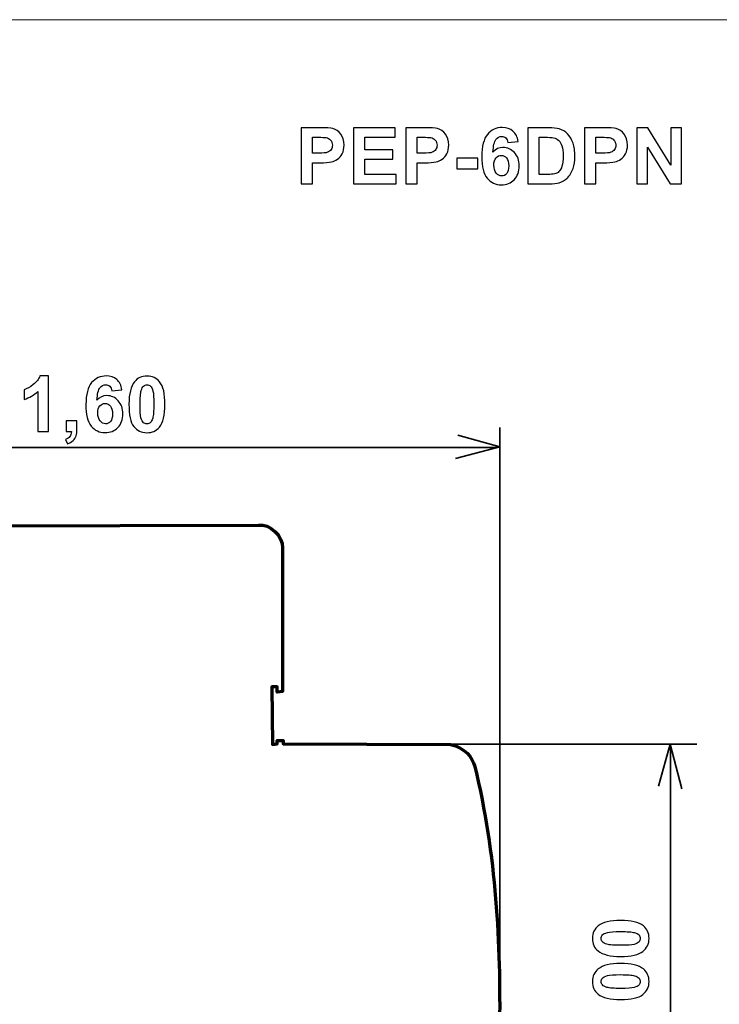
# Model space of a CAD drawing. Units: centimetres. Extents: x -44 to 43, y -59 to 59.
# Drawn here: x -40 to -37, y -5 to 0 of the extents above; entities that cross this region are included whole.
import ezdxf

# ---------------------------------------------------------------- set-up
doc = ezdxf.new("R2010")
doc.units = ezdxf.units.CM
doc.header["$MEASUREMENT"] = 0
doc.layers.add('Vrstva 1', color=7, linetype='Continuous')

msp = doc.modelspace()

# ---------------------------------------------------------------- linework, layer by layer
at = {"layer": 'Vrstva 1', "color": 250, "lineweight": 18}
msp.add_lwpolyline([(-43.79072, -10.40604), (-32.17702, -10.40604), (-32.17702, -0.37126), (-43.79072, -0.37126), (-43.79072, -10.40604)], close=True, dxfattribs=at)
at = {"layer": 'Vrstva 1', "color": 250}
for points, knots in [([(-38.88855, -1.22177), (-38.88855, -1.22177), (-38.88855, -0.93079), (-38.88855, -0.93079), (-38.88855, -0.93079), (-38.88855, -0.93079), (-38.79432, -0.93079), (-38.79432, -0.93079), (-38.79432, -0.93079), (-38.75861, -0.93079), (-38.73531, -0.93228), (-38.72447, -0.93519), (-38.72447, -0.93519), (-38.7078, -0.93953), (-38.69378, -0.94902), (-38.68253, -0.96365), (-38.68253, -0.96365), (-38.67129, -0.97828), (-38.66566, -0.99718), (-38.66566, -1.02029), (-38.66566, -1.02029), (-38.66566, -1.03817), (-38.66891, -1.05321), (-38.67542, -1.06534), (-38.67542, -1.06534), (-38.68192, -1.07753), (-38.69012, -1.08709), (-38.70015, -1.09406), (-38.70015, -1.09406), (-38.7101, -1.10097), (-38.72027, -1.10558), (-38.73056, -1.10782), (-38.73056, -1.10782), (-38.74459, -1.11059), (-38.76491, -1.11202), (-38.79154, -1.11202), (-38.79154, -1.11202), (-38.79154, -1.11202), (-38.82982, -1.11202), (-38.82982, -1.11202), (-38.82982, -1.11202), (-38.82982, -1.11202), (-38.82982, -1.22177), (-38.82982, -1.22177), (-38.82982, -1.22177), (-38.82982, -1.22177), (-38.88855, -1.22177), (-38.88855, -1.22177)], [0, 0, 0, 0, 0.0833333, 0.0833333, 0.0833333, 0.0833333, 0.1666667, 0.1666667, 0.1666667, 0.1666667, 0.25, 0.25, 0.25, 0.25, 0.3333333, 0.3333333, 0.3333333, 0.3333333, 0.4166667, 0.4166667, 0.4166667, 0.4166667, 0.5, 0.5, 0.5, 0.5, 0.5833333, 0.5833333, 0.5833333, 0.5833333, 0.6666667, 0.6666667, 0.6666667, 0.6666667, 0.75, 0.75, 0.75, 0.75, 0.8333333, 0.8333333, 0.8333333, 0.8333333, 0.9166667, 0.9166667, 0.9166667, 0.9166667, 1, 1, 1, 1]), ([(-38.61742, -1.22177), (-38.61742, -1.22177), (-38.61742, -0.93079), (-38.61742, -0.93079), (-38.61742, -0.93079), (-38.61742, -0.93079), (-38.40171, -0.93079), (-38.40171, -0.93079), (-38.40171, -0.93079), (-38.40171, -0.93079), (-38.40171, -0.98004), (-38.40171, -0.98004), (-38.40171, -0.98004), (-38.40171, -0.98004), (-38.55869, -0.98004), (-38.55869, -0.98004), (-38.55869, -0.98004), (-38.55869, -0.98004), (-38.55869, -1.04454), (-38.55869, -1.04454), (-38.55869, -1.04454), (-38.55869, -1.04454), (-38.41262, -1.04454), (-38.41262, -1.04454), (-38.41262, -1.04454), (-38.41262, -1.04454), (-38.41262, -1.09352), (-38.41262, -1.09352), (-38.41262, -1.09352), (-38.41262, -1.09352), (-38.55869, -1.09352), (-38.55869, -1.09352), (-38.55869, -1.09352), (-38.55869, -1.09352), (-38.55869, -1.17272), (-38.55869, -1.17272), (-38.55869, -1.17272), (-38.55869, -1.17272), (-38.39616, -1.17272), (-38.39616, -1.17272), (-38.39616, -1.17272), (-38.39616, -1.17272), (-38.39616, -1.22177), (-38.39616, -1.22177), (-38.39616, -1.22177), (-38.39616, -1.22177), (-38.61742, -1.22177), (-38.61742, -1.22177)], [0, 0, 0, 0, 0.0833333, 0.0833333, 0.0833333, 0.0833333, 0.1666667, 0.1666667, 0.1666667, 0.1666667, 0.25, 0.25, 0.25, 0.25, 0.3333333, 0.3333333, 0.3333333, 0.3333333, 0.4166667, 0.4166667, 0.4166667, 0.4166667, 0.5, 0.5, 0.5, 0.5, 0.5833333, 0.5833333, 0.5833333, 0.5833333, 0.6666667, 0.6666667, 0.6666667, 0.6666667, 0.75, 0.75, 0.75, 0.75, 0.8333333, 0.8333333, 0.8333333, 0.8333333, 0.9166667, 0.9166667, 0.9166667, 0.9166667, 1, 1, 1, 1]), ([(-38.34629, -1.22177), (-38.34629, -1.22177), (-38.34629, -0.93079), (-38.34629, -0.93079), (-38.34629, -0.93079), (-38.34629, -0.93079), (-38.25206, -0.93079), (-38.25206, -0.93079), (-38.25206, -0.93079), (-38.21635, -0.93079), (-38.19305, -0.93228), (-38.18221, -0.93519), (-38.18221, -0.93519), (-38.16554, -0.93953), (-38.15152, -0.94902), (-38.14027, -0.96365), (-38.14027, -0.96365), (-38.12903, -0.97828), (-38.1234, -0.99718), (-38.1234, -1.02029), (-38.1234, -1.02029), (-38.1234, -1.03817), (-38.12665, -1.05321), (-38.13316, -1.06534), (-38.13316, -1.06534), (-38.13966, -1.07753), (-38.14786, -1.08709), (-38.15789, -1.09406), (-38.15789, -1.09406), (-38.16784, -1.10097), (-38.17801, -1.10558), (-38.1883, -1.10782), (-38.1883, -1.10782), (-38.20233, -1.11059), (-38.22265, -1.11202), (-38.24928, -1.11202), (-38.24928, -1.11202), (-38.24928, -1.11202), (-38.28756, -1.11202), (-38.28756, -1.11202), (-38.28756, -1.11202), (-38.28756, -1.11202), (-38.28756, -1.22177), (-38.28756, -1.22177), (-38.28756, -1.22177), (-38.28756, -1.22177), (-38.34629, -1.22177), (-38.34629, -1.22177)], [0, 0, 0, 0, 0.0833333, 0.0833333, 0.0833333, 0.0833333, 0.1666667, 0.1666667, 0.1666667, 0.1666667, 0.25, 0.25, 0.25, 0.25, 0.3333333, 0.3333333, 0.3333333, 0.3333333, 0.4166667, 0.4166667, 0.4166667, 0.4166667, 0.5, 0.5, 0.5, 0.5, 0.5833333, 0.5833333, 0.5833333, 0.5833333, 0.6666667, 0.6666667, 0.6666667, 0.6666667, 0.75, 0.75, 0.75, 0.75, 0.8333333, 0.8333333, 0.8333333, 0.8333333, 0.9166667, 0.9166667, 0.9166667, 0.9166667, 1, 1, 1, 1]), ([(-37.76318, -1.00206), (-37.76318, -1.00206), (-37.81718, -1.00802), (-37.81718, -1.00802), (-37.81718, -1.00802), (-37.81847, -0.99691), (-37.82192, -0.98872), (-37.82748, -0.98336), (-37.82748, -0.98336), (-37.83303, -0.97808), (-37.84028, -0.97544), (-37.84916, -0.97544), (-37.84916, -0.97544), (-37.86088, -0.97544), (-37.87084, -0.98072), (-37.87903, -0.99136), (-37.87903, -0.99136), (-37.88716, -1.00193), (-37.89224, -1.02394), (-37.89441, -1.05741), (-37.89441, -1.05741), (-37.88046, -1.04102), (-37.86325, -1.03282), (-37.84259, -1.03282), (-37.84259, -1.03282), (-37.81928, -1.03282), (-37.79936, -1.04169), (-37.78276, -1.05944), (-37.78276, -1.05944), (-37.76616, -1.07713), (-37.75783, -1.10003), (-37.75783, -1.12807), (-37.75783, -1.12807), (-37.75783, -1.15788), (-37.76657, -1.18173), (-37.78405, -1.19975), (-37.78405, -1.19975), (-37.80146, -1.21771), (-37.82395, -1.22672), (-37.85132, -1.22672), (-37.85132, -1.22672), (-37.88066, -1.22672), (-37.90485, -1.21533), (-37.92375, -1.1925), (-37.92375, -1.1925), (-37.94265, -1.16967), (-37.95213, -1.13227), (-37.95213, -1.08024), (-37.95213, -1.08024), (-37.95213, -1.02693), (-37.94231, -0.98851), (-37.9226, -0.96494), (-37.9226, -0.96494), (-37.90288, -0.94136), (-37.87727, -0.92957), (-37.84577, -0.92957), (-37.84577, -0.92957), (-37.82368, -0.92957), (-37.80539, -0.9358), (-37.79089, -0.94813), (-37.79089, -0.94813), (-37.77639, -0.96053), (-37.76718, -0.97849), (-37.76318, -1.00206)], [0, 0, 0, 0, 0.0625, 0.0625, 0.0625, 0.0625, 0.125, 0.125, 0.125, 0.125, 0.1875, 0.1875, 0.1875, 0.1875, 0.25, 0.25, 0.25, 0.25, 0.3125, 0.3125, 0.3125, 0.3125, 0.375, 0.375, 0.375, 0.375, 0.4375, 0.4375, 0.4375, 0.4375, 0.5, 0.5, 0.5, 0.5, 0.5625, 0.5625, 0.5625, 0.5625, 0.625, 0.625, 0.625, 0.625, 0.6875, 0.6875, 0.6875, 0.6875, 0.75, 0.75, 0.75, 0.75, 0.8125, 0.8125, 0.8125, 0.8125, 0.875, 0.875, 0.875, 0.875, 0.9375, 0.9375, 0.9375, 0.9375, 1, 1, 1, 1]), ([(-37.71393, -0.93079), (-37.71393, -0.93079), (-37.60655, -0.93079), (-37.60655, -0.93079), (-37.60655, -0.93079), (-37.58236, -0.93079), (-37.56393, -0.93262), (-37.5512, -0.93635), (-37.5512, -0.93635), (-37.53412, -0.94136), (-37.51949, -0.9503), (-37.50736, -0.96317), (-37.50736, -0.96317), (-37.49517, -0.97598), (-37.48589, -0.9917), (-37.47952, -1.01026), (-37.47952, -1.01026), (-37.47322, -1.02889), (-37.47003, -1.05179), (-37.47003, -1.07909), (-37.47003, -1.07909), (-37.47003, -1.10301), (-37.47301, -1.12367), (-37.47898, -1.14101), (-37.47898, -1.14101), (-37.48623, -1.16215), (-37.49659, -1.17929), (-37.51014, -1.19237), (-37.51014, -1.19237), (-37.5203, -1.20233), (-37.53406, -1.21005), (-37.5514, -1.2156), (-37.5514, -1.2156), (-37.56434, -1.21974), (-37.58168, -1.22177), (-37.60343, -1.22177), (-37.60343, -1.22177), (-37.60343, -1.22177), (-37.71393, -1.22177), (-37.71393, -1.22177), (-37.71393, -1.22177), (-37.71393, -1.22177), (-37.71393, -0.93079), (-37.71393, -0.93079)], [0, 0, 0, 0, 0.0909091, 0.0909091, 0.0909091, 0.0909091, 0.1818182, 0.1818182, 0.1818182, 0.1818182, 0.2727273, 0.2727273, 0.2727273, 0.2727273, 0.3636364, 0.3636364, 0.3636364, 0.3636364, 0.4545455, 0.4545455, 0.4545455, 0.4545455, 0.5454545, 0.5454545, 0.5454545, 0.5454545, 0.6363636, 0.6363636, 0.6363636, 0.6363636, 0.7272727, 0.7272727, 0.7272727, 0.7272727, 0.8181818, 0.8181818, 0.8181818, 0.8181818, 0.9090909, 0.9090909, 0.9090909, 0.9090909, 1, 1, 1, 1]), ([(-37.42017, -1.22177), (-37.42017, -1.22177), (-37.42017, -0.93079), (-37.42017, -0.93079), (-37.42017, -0.93079), (-37.42017, -0.93079), (-37.32594, -0.93079), (-37.32594, -0.93079), (-37.32594, -0.93079), (-37.29023, -0.93079), (-37.26693, -0.93228), (-37.25609, -0.93519), (-37.25609, -0.93519), (-37.23942, -0.93953), (-37.2254, -0.94902), (-37.21415, -0.96365), (-37.21415, -0.96365), (-37.20291, -0.97828), (-37.19728, -0.99718), (-37.19728, -1.02029), (-37.19728, -1.02029), (-37.19728, -1.03817), (-37.20053, -1.05321), (-37.20704, -1.06534), (-37.20704, -1.06534), (-37.21354, -1.07753), (-37.22174, -1.08709), (-37.23177, -1.09406), (-37.23177, -1.09406), (-37.24172, -1.10097), (-37.25189, -1.10558), (-37.26218, -1.10782), (-37.26218, -1.10782), (-37.27621, -1.11059), (-37.29653, -1.11202), (-37.32316, -1.11202), (-37.32316, -1.11202), (-37.32316, -1.11202), (-37.36144, -1.11202), (-37.36144, -1.11202), (-37.36144, -1.11202), (-37.36144, -1.11202), (-37.36144, -1.22177), (-37.36144, -1.22177), (-37.36144, -1.22177), (-37.36144, -1.22177), (-37.42017, -1.22177), (-37.42017, -1.22177)], [0, 0, 0, 0, 0.0833333, 0.0833333, 0.0833333, 0.0833333, 0.1666667, 0.1666667, 0.1666667, 0.1666667, 0.25, 0.25, 0.25, 0.25, 0.3333333, 0.3333333, 0.3333333, 0.3333333, 0.4166667, 0.4166667, 0.4166667, 0.4166667, 0.5, 0.5, 0.5, 0.5, 0.5833333, 0.5833333, 0.5833333, 0.5833333, 0.6666667, 0.6666667, 0.6666667, 0.6666667, 0.75, 0.75, 0.75, 0.75, 0.8333333, 0.8333333, 0.8333333, 0.8333333, 0.9166667, 0.9166667, 0.9166667, 0.9166667, 1, 1, 1, 1]), ([(-37.1485, -1.22177), (-37.1485, -1.22177), (-37.1485, -0.93079), (-37.1485, -0.93079), (-37.1485, -0.93079), (-37.1485, -0.93079), (-37.09132, -0.93079), (-37.09132, -0.93079), (-37.09132, -0.93079), (-37.09132, -0.93079), (-36.97222, -1.12509), (-36.97222, -1.12509), (-36.97222, -1.12509), (-36.97222, -1.12509), (-36.97222, -0.93079), (-36.97222, -0.93079), (-36.97222, -0.93079), (-36.97222, -0.93079), (-36.91762, -0.93079), (-36.91762, -0.93079), (-36.91762, -0.93079), (-36.91762, -0.93079), (-36.91762, -1.22177), (-36.91762, -1.22177), (-36.91762, -1.22177), (-36.91762, -1.22177), (-36.97662, -1.22177), (-36.97662, -1.22177), (-36.97662, -1.22177), (-36.97662, -1.22177), (-37.0939, -1.03201), (-37.0939, -1.03201), (-37.0939, -1.03201), (-37.0939, -1.03201), (-37.0939, -1.22177), (-37.0939, -1.22177), (-37.0939, -1.22177), (-37.0939, -1.22177), (-37.1485, -1.22177), (-37.1485, -1.22177)], [0, 0, 0, 0, 0.1, 0.1, 0.1, 0.1, 0.2, 0.2, 0.2, 0.2, 0.3, 0.3, 0.3, 0.3, 0.4, 0.4, 0.4, 0.4, 0.5, 0.5, 0.5, 0.5, 0.6, 0.6, 0.6, 0.6, 0.7, 0.7, 0.7, 0.7, 0.8, 0.8, 0.8, 0.8, 0.9, 0.9, 0.9, 0.9, 1, 1, 1, 1]), ([(-38.82982, -0.98004), (-38.82982, -0.98004), (-38.82982, -1.06256), (-38.82982, -1.06256), (-38.82982, -1.06256), (-38.82982, -1.06256), (-38.7977, -1.06256), (-38.7977, -1.06256), (-38.7977, -1.06256), (-38.77453, -1.06256), (-38.75902, -1.06107), (-38.75123, -1.05802), (-38.75123, -1.05802), (-38.74344, -1.05497), (-38.73734, -1.05023), (-38.73287, -1.04373), (-38.73287, -1.04373), (-38.72846, -1.03722), (-38.72623, -1.0297), (-38.72623, -1.0211), (-38.72623, -1.0211), (-38.72623, -1.01053), (-38.72935, -1.00179), (-38.73558, -0.99488), (-38.73558, -0.99488), (-38.74174, -0.98804), (-38.74967, -0.9837), (-38.75915, -0.98201), (-38.75915, -0.98201), (-38.7662, -0.98065), (-38.78029, -0.98004), (-38.80143, -0.98004), (-38.80143, -0.98004), (-38.80143, -0.98004), (-38.82982, -0.98004), (-38.82982, -0.98004)], [0, 0, 0, 0, 0.1111111, 0.1111111, 0.1111111, 0.1111111, 0.2222222, 0.2222222, 0.2222222, 0.2222222, 0.3333333, 0.3333333, 0.3333333, 0.3333333, 0.4444444, 0.4444444, 0.4444444, 0.4444444, 0.5555556, 0.5555556, 0.5555556, 0.5555556, 0.6666667, 0.6666667, 0.6666667, 0.6666667, 0.7777778, 0.7777778, 0.7777778, 0.7777778, 0.8888889, 0.8888889, 0.8888889, 0.8888889, 1, 1, 1, 1]), ([(-38.28756, -0.98004), (-38.28756, -0.98004), (-38.28756, -1.06256), (-38.28756, -1.06256), (-38.28756, -1.06256), (-38.28756, -1.06256), (-38.25544, -1.06256), (-38.25544, -1.06256), (-38.25544, -1.06256), (-38.23227, -1.06256), (-38.21676, -1.06107), (-38.20897, -1.05802), (-38.20897, -1.05802), (-38.20118, -1.05497), (-38.19508, -1.05023), (-38.19061, -1.04373), (-38.19061, -1.04373), (-38.1862, -1.03722), (-38.18397, -1.0297), (-38.18397, -1.0211), (-38.18397, -1.0211), (-38.18397, -1.01053), (-38.18709, -1.00179), (-38.19332, -0.99488), (-38.19332, -0.99488), (-38.19948, -0.98804), (-38.20741, -0.9837), (-38.21689, -0.98201), (-38.21689, -0.98201), (-38.22394, -0.98065), (-38.23803, -0.98004), (-38.25917, -0.98004), (-38.25917, -0.98004), (-38.25917, -0.98004), (-38.28756, -0.98004), (-38.28756, -0.98004)], [0, 0, 0, 0, 0.1111111, 0.1111111, 0.1111111, 0.1111111, 0.2222222, 0.2222222, 0.2222222, 0.2222222, 0.3333333, 0.3333333, 0.3333333, 0.3333333, 0.4444444, 0.4444444, 0.4444444, 0.4444444, 0.5555556, 0.5555556, 0.5555556, 0.5555556, 0.6666667, 0.6666667, 0.6666667, 0.6666667, 0.7777778, 0.7777778, 0.7777778, 0.7777778, 0.8888889, 0.8888889, 0.8888889, 0.8888889, 1, 1, 1, 1]), ([(-37.65519, -0.98004), (-37.65519, -0.98004), (-37.65519, -1.17272), (-37.65519, -1.17272), (-37.65519, -1.17272), (-37.65519, -1.17272), (-37.61136, -1.17272), (-37.61136, -1.17272), (-37.61136, -1.17272), (-37.59496, -1.17272), (-37.58311, -1.17184), (-37.57579, -1.16994), (-37.57579, -1.16994), (-37.5663, -1.16757), (-37.55838, -1.16357), (-37.55208, -1.15788), (-37.55208, -1.15788), (-37.54578, -1.15219), (-37.54069, -1.14278), (-37.5367, -1.12977), (-37.5367, -1.12977), (-37.53277, -1.11676), (-37.53074, -1.09894), (-37.53074, -1.07645), (-37.53074, -1.07645), (-37.53074, -1.05396), (-37.53277, -1.03675), (-37.5367, -1.02469), (-37.5367, -1.02469), (-37.54069, -1.01263), (-37.54625, -1.00321), (-37.55336, -0.99651), (-37.55336, -0.99651), (-37.56054, -0.98973), (-37.56962, -0.98519), (-37.5806, -0.98282), (-37.5806, -0.98282), (-37.5888, -0.98092), (-37.60485, -0.98004), (-37.62884, -0.98004), (-37.62884, -0.98004), (-37.62884, -0.98004), (-37.65519, -0.98004), (-37.65519, -0.98004)], [0, 0, 0, 0, 0.0909091, 0.0909091, 0.0909091, 0.0909091, 0.1818182, 0.1818182, 0.1818182, 0.1818182, 0.2727273, 0.2727273, 0.2727273, 0.2727273, 0.3636364, 0.3636364, 0.3636364, 0.3636364, 0.4545455, 0.4545455, 0.4545455, 0.4545455, 0.5454545, 0.5454545, 0.5454545, 0.5454545, 0.6363636, 0.6363636, 0.6363636, 0.6363636, 0.7272727, 0.7272727, 0.7272727, 0.7272727, 0.8181818, 0.8181818, 0.8181818, 0.8181818, 0.9090909, 0.9090909, 0.9090909, 0.9090909, 1, 1, 1, 1]), ([(-37.36144, -0.98004), (-37.36144, -0.98004), (-37.36144, -1.06256), (-37.36144, -1.06256), (-37.36144, -1.06256), (-37.36144, -1.06256), (-37.32932, -1.06256), (-37.32932, -1.06256), (-37.32932, -1.06256), (-37.30615, -1.06256), (-37.29064, -1.06107), (-37.28285, -1.05802), (-37.28285, -1.05802), (-37.27506, -1.05497), (-37.26896, -1.05023), (-37.26449, -1.04373), (-37.26449, -1.04373), (-37.26008, -1.03722), (-37.25785, -1.0297), (-37.25785, -1.0211), (-37.25785, -1.0211), (-37.25785, -1.01053), (-37.26097, -1.00179), (-37.2672, -0.99488), (-37.2672, -0.99488), (-37.27336, -0.98804), (-37.28129, -0.9837), (-37.29077, -0.98201), (-37.29077, -0.98201), (-37.29782, -0.98065), (-37.31191, -0.98004), (-37.33305, -0.98004), (-37.33305, -0.98004), (-37.33305, -0.98004), (-37.36144, -0.98004), (-37.36144, -0.98004)], [0, 0, 0, 0, 0.1111111, 0.1111111, 0.1111111, 0.1111111, 0.2222222, 0.2222222, 0.2222222, 0.2222222, 0.3333333, 0.3333333, 0.3333333, 0.3333333, 0.4444444, 0.4444444, 0.4444444, 0.4444444, 0.5555556, 0.5555556, 0.5555556, 0.5555556, 0.6666667, 0.6666667, 0.6666667, 0.6666667, 0.7777778, 0.7777778, 0.7777778, 0.7777778, 0.8888889, 0.8888889, 0.8888889, 0.8888889, 1, 1, 1, 1]), ([(-38.08194, -1.14413), (-38.08194, -1.14413), (-38.08194, -1.08837), (-38.08194, -1.08837), (-38.08194, -1.08837), (-38.08194, -1.08837), (-37.97239, -1.08837), (-37.97239, -1.08837), (-37.97239, -1.08837), (-37.97239, -1.08837), (-37.97239, -1.14413), (-37.97239, -1.14413), (-37.97239, -1.14413), (-37.97239, -1.14413), (-38.08194, -1.14413), (-38.08194, -1.14413)], [0, 0, 0, 0, 0.25, 0.25, 0.25, 0.25, 0.5, 0.5, 0.5, 0.5, 0.75, 0.75, 0.75, 0.75, 1, 1, 1, 1]), ([(-37.8896, -1.12374), (-37.8896, -1.14183), (-37.88547, -1.15585), (-37.87714, -1.16567), (-37.87714, -1.16567), (-37.8688, -1.17557), (-37.85925, -1.18051), (-37.84855, -1.18051), (-37.84855, -1.18051), (-37.83818, -1.18051), (-37.82965, -1.17645), (-37.82273, -1.16838), (-37.82273, -1.16838), (-37.81582, -1.16032), (-37.81244, -1.14704), (-37.81244, -1.12868), (-37.81244, -1.12868), (-37.81244, -1.10978), (-37.8161, -1.09589), (-37.82355, -1.08709), (-37.82355, -1.08709), (-37.83093, -1.07828), (-37.84021, -1.07388), (-37.85132, -1.07388), (-37.85132, -1.07388), (-37.86203, -1.07388), (-37.87111, -1.07808), (-37.87849, -1.08648), (-37.87849, -1.08648), (-37.88594, -1.09488), (-37.8896, -1.10734), (-37.8896, -1.12374)], [0, 0, 0, 0, 0.125, 0.125, 0.125, 0.125, 0.25, 0.25, 0.25, 0.25, 0.375, 0.375, 0.375, 0.375, 0.5, 0.5, 0.5, 0.5, 0.625, 0.625, 0.625, 0.625, 0.75, 0.75, 0.75, 0.75, 0.875, 0.875, 0.875, 0.875, 1, 1, 1, 1]), ([(-40.19803, -2.50386), (-40.19803, -2.50386), (-40.25309, -2.50363), (-40.25309, -2.50363), (-40.25309, -2.50363), (-40.25309, -2.50363), (-40.25216, -2.29602), (-40.25216, -2.29602), (-40.25216, -2.29602), (-40.27234, -2.31476), (-40.29614, -2.32854), (-40.32346, -2.33743), (-40.32346, -2.33743), (-40.32346, -2.33743), (-40.32325, -2.28745), (-40.32325, -2.28745), (-40.32325, -2.28745), (-40.30885, -2.28282), (-40.29317, -2.27396), (-40.27627, -2.26096), (-40.27627, -2.26096), (-40.25938, -2.2479), (-40.24768, -2.23261), (-40.24134, -2.2151), (-40.24134, -2.2151), (-40.24134, -2.2151), (-40.19665, -2.21536), (-40.19665, -2.21536), (-40.19665, -2.21536), (-40.19665, -2.21536), (-40.19803, -2.50386), (-40.19803, -2.50386)], [0, 0, 0, 0, 0.125, 0.125, 0.125, 0.125, 0.25, 0.25, 0.25, 0.25, 0.375, 0.375, 0.375, 0.375, 0.5, 0.5, 0.5, 0.5, 0.625, 0.625, 0.625, 0.625, 0.75, 0.75, 0.75, 0.75, 0.875, 0.875, 0.875, 0.875, 1, 1, 1, 1]), ([(-39.81651, -2.28805), (-39.81651, -2.28805), (-39.86985, -2.29372), (-39.86985, -2.29372), (-39.86985, -2.29372), (-39.87116, -2.28275), (-39.87448, -2.27458), (-39.87995, -2.26934), (-39.87995, -2.26934), (-39.88542, -2.2641), (-39.8925, -2.26147), (-39.90127, -2.26138), (-39.90127, -2.26138), (-39.91291, -2.26134), (-39.92276, -2.26654), (-39.93089, -2.27695), (-39.93089, -2.27695), (-39.93895, -2.28737), (-39.94409, -2.30909), (-39.94633, -2.34214), (-39.94633, -2.34214), (-39.93257, -2.32599), (-39.91549, -2.31801), (-39.89508, -2.31807), (-39.89508, -2.31807), (-39.87206, -2.3182), (-39.85241, -2.32702), (-39.83608, -2.3446), (-39.83608, -2.3446), (-39.81981, -2.36218), (-39.8117, -2.38488), (-39.81185, -2.41258), (-39.81185, -2.41258), (-39.81194, -2.44195), (-39.82071, -2.46547), (-39.83802, -2.48322), (-39.83802, -2.48322), (-39.85533, -2.5009), (-39.87757, -2.50967), (-39.9046, -2.50952), (-39.9046, -2.50952), (-39.93364, -2.50943), (-39.95742, -2.498), (-39.97596, -2.47539), (-39.97596, -2.47539), (-39.99456, -2.4528), (-40.00375, -2.41577), (-40.00346, -2.36445), (-40.00346, -2.36445), (-40.00324, -2.31173), (-39.99337, -2.27383), (-39.97376, -2.25067), (-39.97376, -2.25067), (-39.95415, -2.2275), (-39.92883, -2.21601), (-39.89772, -2.21617), (-39.89772, -2.21617), (-39.87591, -2.21623), (-39.85787, -2.22243), (-39.84366, -2.23473), (-39.84366, -2.23473), (-39.82937, -2.24701), (-39.82032, -2.26476), (-39.81651, -2.28805)], [0, 0, 0, 0, 0.0625, 0.0625, 0.0625, 0.0625, 0.125, 0.125, 0.125, 0.125, 0.1875, 0.1875, 0.1875, 0.1875, 0.25, 0.25, 0.25, 0.25, 0.3125, 0.3125, 0.3125, 0.3125, 0.375, 0.375, 0.375, 0.375, 0.4375, 0.4375, 0.4375, 0.4375, 0.5, 0.5, 0.5, 0.5, 0.5625, 0.5625, 0.5625, 0.5625, 0.625, 0.625, 0.625, 0.625, 0.6875, 0.6875, 0.6875, 0.6875, 0.75, 0.75, 0.75, 0.75, 0.8125, 0.8125, 0.8125, 0.8125, 0.875, 0.875, 0.875, 0.875, 0.9375, 0.9375, 0.9375, 0.9375, 1, 1, 1, 1]), ([(-39.68644, -2.21671), (-39.65861, -2.21686), (-39.63689, -2.2269), (-39.6213, -2.24681), (-39.6213, -2.24681), (-39.60277, -2.27042), (-39.59358, -2.30951), (-39.5938, -2.36397), (-39.5938, -2.36397), (-39.5941, -2.41836), (-39.60364, -2.45735), (-39.62258, -2.48104), (-39.62258, -2.48104), (-39.63823, -2.50059), (-39.66, -2.5103), (-39.68783, -2.51015), (-39.68783, -2.51015), (-39.71579, -2.51001), (-39.73824, -2.49917), (-39.75531, -2.47757), (-39.75531, -2.47757), (-39.77231, -2.45605), (-39.7807, -2.41769), (-39.7804, -2.36249), (-39.7804, -2.36249), (-39.78018, -2.30843), (-39.77056, -2.26953), (-39.75163, -2.24582), (-39.75163, -2.24582), (-39.73598, -2.22634), (-39.71427, -2.21663), (-39.68644, -2.21671)], [0, 0, 0, 0, 0.125, 0.125, 0.125, 0.125, 0.25, 0.25, 0.25, 0.25, 0.375, 0.375, 0.375, 0.375, 0.5, 0.5, 0.5, 0.5, 0.625, 0.625, 0.625, 0.625, 0.75, 0.75, 0.75, 0.75, 0.875, 0.875, 0.875, 0.875, 1, 1, 1, 1]), ([(-39.68664, -2.26241), (-39.69333, -2.26239), (-39.69929, -2.26445), (-39.70452, -2.26871), (-39.70452, -2.26871), (-39.70976, -2.27292), (-39.71386, -2.28052), (-39.71677, -2.2915), (-39.71677, -2.2915), (-39.72062, -2.30573), (-39.72263, -2.32968), (-39.7228, -2.3634), (-39.7228, -2.3634), (-39.72296, -2.39712), (-39.72135, -2.42027), (-39.71805, -2.43286), (-39.71805, -2.43286), (-39.71467, -2.44551), (-39.71041, -2.45395), (-39.70527, -2.45812), (-39.70527, -2.45812), (-39.70014, -2.46234), (-39.69425, -2.46444), (-39.68756, -2.46446), (-39.68756, -2.46446), (-39.68094, -2.46455), (-39.67498, -2.46242), (-39.66974, -2.45822), (-39.66974, -2.45822), (-39.66445, -2.45396), (-39.66041, -2.44641), (-39.65744, -2.43544), (-39.65744, -2.43544), (-39.65359, -2.42134), (-39.65158, -2.39746), (-39.65148, -2.36374), (-39.65148, -2.36374), (-39.65131, -2.33002), (-39.65291, -2.3068), (-39.65623, -2.29421), (-39.65623, -2.29421), (-39.65953, -2.28155), (-39.66379, -2.27311), (-39.66893, -2.26888), (-39.66893, -2.26888), (-39.67407, -2.26459), (-39.68001, -2.26243), (-39.68664, -2.26241)], [0, 0, 0, 0, 0.0833333, 0.0833333, 0.0833333, 0.0833333, 0.1666667, 0.1666667, 0.1666667, 0.1666667, 0.25, 0.25, 0.25, 0.25, 0.3333333, 0.3333333, 0.3333333, 0.3333333, 0.4166667, 0.4166667, 0.4166667, 0.4166667, 0.5, 0.5, 0.5, 0.5, 0.5833333, 0.5833333, 0.5833333, 0.5833333, 0.6666667, 0.6666667, 0.6666667, 0.6666667, 0.75, 0.75, 0.75, 0.75, 0.8333333, 0.8333333, 0.8333333, 0.8333333, 0.9166667, 0.9166667, 0.9166667, 0.9166667, 1, 1, 1, 1]), ([(-39.94197, -2.40765), (-39.94202, -2.42552), (-39.93798, -2.43938), (-39.92978, -2.44917), (-39.92978, -2.44917), (-39.92158, -2.45889), (-39.91223, -2.46381), (-39.90165, -2.46391), (-39.90165, -2.46391), (-39.89142, -2.46394), (-39.88291, -2.46001), (-39.87613, -2.45207), (-39.87613, -2.45207), (-39.86928, -2.44412), (-39.86584, -2.43102), (-39.86571, -2.41289), (-39.86571, -2.41289), (-39.86566, -2.39422), (-39.86923, -2.3805), (-39.8765, -2.37178), (-39.8765, -2.37178), (-39.88377, -2.36306), (-39.89292, -2.35868), (-39.9039, -2.35859), (-39.9039, -2.35859), (-39.91447, -2.35856), (-39.92344, -2.36268), (-39.93082, -2.37095), (-39.93082, -2.37095), (-39.93815, -2.37923), (-39.94186, -2.39146), (-39.94197, -2.40765)], [0, 0, 0, 0, 0.125, 0.125, 0.125, 0.125, 0.25, 0.25, 0.25, 0.25, 0.375, 0.375, 0.375, 0.375, 0.5, 0.5, 0.5, 0.5, 0.625, 0.625, 0.625, 0.625, 0.75, 0.75, 0.75, 0.75, 0.875, 0.875, 0.875, 0.875, 1, 1, 1, 1]), ([(-40.10501, -2.4488), (-40.10501, -2.4488), (-40.04994, -2.44909), (-40.04994, -2.44909), (-40.04994, -2.44909), (-40.04994, -2.44909), (-40.05013, -2.4885), (-40.05013, -2.4885), (-40.05013, -2.4885), (-40.05024, -2.50442), (-40.05161, -2.517), (-40.05444, -2.52622), (-40.05444, -2.52622), (-40.05722, -2.53538), (-40.06247, -2.54365), (-40.07011, -2.55093), (-40.07011, -2.55093), (-40.07783, -2.5582), (-40.08754, -2.56392), (-40.09933, -2.56804), (-40.09933, -2.56804), (-40.09933, -2.56804), (-40.10997, -2.54526), (-40.10997, -2.54526), (-40.10997, -2.54526), (-40.09885, -2.54161), (-40.09095, -2.53662), (-40.08618, -2.53028), (-40.08618, -2.53028), (-40.08147, -2.52387), (-40.07897, -2.51511), (-40.0786, -2.50401), (-40.0786, -2.50401), (-40.0786, -2.50401), (-40.1053, -2.50393), (-40.1053, -2.50393), (-40.1053, -2.50393), (-40.1053, -2.50393), (-40.10501, -2.4488), (-40.10501, -2.4488)], [0, 0, 0, 0, 0.1, 0.1, 0.1, 0.1, 0.2, 0.2, 0.2, 0.2, 0.3, 0.3, 0.3, 0.3, 0.4, 0.4, 0.4, 0.4, 0.5, 0.5, 0.5, 0.5, 0.6, 0.6, 0.6, 0.6, 0.7, 0.7, 0.7, 0.7, 0.8, 0.8, 0.8, 0.8, 0.9, 0.9, 0.9, 0.9, 1, 1, 1, 1]), ([(-37.37879, -5.12881), (-37.37879, -5.10091), (-37.36889, -5.07917), (-37.34902, -5.06352), (-37.34902, -5.06352), (-37.32554, -5.04485), (-37.28653, -5.03548), (-37.232, -5.03548), (-37.232, -5.03548), (-37.17768, -5.03548), (-37.13861, -5.04492), (-37.11479, -5.06372), (-37.11479, -5.06372), (-37.09518, -5.07924), (-37.08542, -5.10091), (-37.08542, -5.12881), (-37.08542, -5.12881), (-37.08542, -5.15671), (-37.09612, -5.17926), (-37.11766, -5.19639), (-37.11766, -5.19639), (-37.13914, -5.21352), (-37.17748, -5.22208), (-37.23261, -5.22208), (-37.23261, -5.22208), (-37.28673, -5.22208), (-37.32567, -5.21265), (-37.34942, -5.19385), (-37.34942, -5.19385), (-37.36903, -5.17832), (-37.37879, -5.15665), (-37.37879, -5.12881)], [0, 0, 0, 0, 0.125, 0.125, 0.125, 0.125, 0.25, 0.25, 0.25, 0.25, 0.375, 0.375, 0.375, 0.375, 0.5, 0.5, 0.5, 0.5, 0.625, 0.625, 0.625, 0.625, 0.75, 0.75, 0.75, 0.75, 0.875, 0.875, 0.875, 0.875, 1, 1, 1, 1]), ([(-37.33317, -5.12881), (-37.33317, -5.13544), (-37.33102, -5.14139), (-37.32681, -5.14661), (-37.32681, -5.14661), (-37.32253, -5.15183), (-37.3149, -5.15591), (-37.30393, -5.15879), (-37.30393, -5.15879), (-37.28968, -5.16253), (-37.26572, -5.16447), (-37.232, -5.16447), (-37.232, -5.16447), (-37.19828, -5.16447), (-37.17514, -5.16274), (-37.16256, -5.15939), (-37.16256, -5.15939), (-37.14991, -5.15598), (-37.14155, -5.1517), (-37.13733, -5.14654), (-37.13733, -5.14654), (-37.13319, -5.14133), (-37.13105, -5.13544), (-37.13105, -5.12881), (-37.13105, -5.12881), (-37.13105, -5.12212), (-37.13319, -5.11617), (-37.13747, -5.11095), (-37.13747, -5.11095), (-37.14168, -5.10573), (-37.14931, -5.10165), (-37.16028, -5.09877), (-37.16028, -5.09877), (-37.1744, -5.09503), (-37.19828, -5.09309), (-37.232, -5.09309), (-37.232, -5.09309), (-37.26572, -5.09309), (-37.28887, -5.09483), (-37.30152, -5.09817), (-37.30152, -5.09817), (-37.3141, -5.10158), (-37.32253, -5.10587), (-37.32681, -5.11102), (-37.32681, -5.11102), (-37.33102, -5.11624), (-37.33317, -5.12212), (-37.33317, -5.12881)], [0, 0, 0, 0, 0.0833333, 0.0833333, 0.0833333, 0.0833333, 0.1666667, 0.1666667, 0.1666667, 0.1666667, 0.25, 0.25, 0.25, 0.25, 0.3333333, 0.3333333, 0.3333333, 0.3333333, 0.4166667, 0.4166667, 0.4166667, 0.4166667, 0.5, 0.5, 0.5, 0.5, 0.5833333, 0.5833333, 0.5833333, 0.5833333, 0.6666667, 0.6666667, 0.6666667, 0.6666667, 0.75, 0.75, 0.75, 0.75, 0.8333333, 0.8333333, 0.8333333, 0.8333333, 0.9166667, 0.9166667, 0.9166667, 0.9166667, 1, 1, 1, 1]), ([(-37.37879, -5.35207), (-37.37879, -5.32417), (-37.36889, -5.30243), (-37.34902, -5.28678), (-37.34902, -5.28678), (-37.32554, -5.26811), (-37.28653, -5.25874), (-37.232, -5.25874), (-37.232, -5.25874), (-37.17768, -5.25874), (-37.13861, -5.26818), (-37.11479, -5.28698), (-37.11479, -5.28698), (-37.09518, -5.3025), (-37.08542, -5.32417), (-37.08542, -5.35207), (-37.08542, -5.35207), (-37.08542, -5.37997), (-37.09612, -5.40252), (-37.11766, -5.41965), (-37.11766, -5.41965), (-37.13914, -5.43678), (-37.17748, -5.44534), (-37.23261, -5.44534), (-37.23261, -5.44534), (-37.28673, -5.44534), (-37.32567, -5.43591), (-37.34942, -5.41711), (-37.34942, -5.41711), (-37.36903, -5.40158), (-37.37879, -5.37991), (-37.37879, -5.35207)], [0, 0, 0, 0, 0.125, 0.125, 0.125, 0.125, 0.25, 0.25, 0.25, 0.25, 0.375, 0.375, 0.375, 0.375, 0.5, 0.5, 0.5, 0.5, 0.625, 0.625, 0.625, 0.625, 0.75, 0.75, 0.75, 0.75, 0.875, 0.875, 0.875, 0.875, 1, 1, 1, 1]), ([(-37.33317, -5.35207), (-37.33317, -5.3587), (-37.33102, -5.36465), (-37.32681, -5.36987), (-37.32681, -5.36987), (-37.32253, -5.37509), (-37.3149, -5.37917), (-37.30393, -5.38205), (-37.30393, -5.38205), (-37.28968, -5.38579), (-37.26572, -5.38773), (-37.232, -5.38773), (-37.232, -5.38773), (-37.19828, -5.38773), (-37.17514, -5.386), (-37.16256, -5.38265), (-37.16256, -5.38265), (-37.14991, -5.37924), (-37.14155, -5.37496), (-37.13733, -5.3698), (-37.13733, -5.3698), (-37.13319, -5.36459), (-37.13105, -5.3587), (-37.13105, -5.35207), (-37.13105, -5.35207), (-37.13105, -5.34538), (-37.13319, -5.33943), (-37.13747, -5.33421), (-37.13747, -5.33421), (-37.14168, -5.32899), (-37.14931, -5.32491), (-37.16028, -5.32203), (-37.16028, -5.32203), (-37.1744, -5.31829), (-37.19828, -5.31635), (-37.232, -5.31635), (-37.232, -5.31635), (-37.26572, -5.31635), (-37.28887, -5.31809), (-37.30152, -5.32143), (-37.30152, -5.32143), (-37.3141, -5.32484), (-37.32253, -5.32913), (-37.32681, -5.33428), (-37.32681, -5.33428), (-37.33102, -5.3395), (-37.33317, -5.34538), (-37.33317, -5.35207)], [0, 0, 0, 0, 0.0833333, 0.0833333, 0.0833333, 0.0833333, 0.1666667, 0.1666667, 0.1666667, 0.1666667, 0.25, 0.25, 0.25, 0.25, 0.3333333, 0.3333333, 0.3333333, 0.3333333, 0.4166667, 0.4166667, 0.4166667, 0.4166667, 0.5, 0.5, 0.5, 0.5, 0.5833333, 0.5833333, 0.5833333, 0.5833333, 0.6666667, 0.6666667, 0.6666667, 0.6666667, 0.75, 0.75, 0.75, 0.75, 0.8333333, 0.8333333, 0.8333333, 0.8333333, 0.9166667, 0.9166667, 0.9166667, 0.9166667, 1, 1, 1, 1])]:
    msp.add_open_spline(points, degree=3, knots=knots, dxfattribs=at)
at = {"layer": 'Vrstva 1', "color": 250, "lineweight": 35}
for points in [[(-37.85872, -5.29664), (-37.85872, -5.29664), (-37.85872, -2.48372), (-37.85872, -2.48372)], [(-41.73234, -2.58581), (-41.73234, -2.58581), (-37.87355, -2.58581), (-37.87355, -2.58581)], [(-38.60432, -4.12268), (-38.60432, -4.12268), (-36.83749, -4.12268), (-36.83749, -4.12268)], [(-36.97463, -6.92691), (-36.97463, -6.92691), (-36.97463, -4.12849), (-36.97463, -4.12849)]]:
    msp.add_open_spline(points, degree=3, dxfattribs=at)
for points in [[(-38.07624, -2.52326), (-38.07624, -2.52326), (-37.85853, -2.58374), (-37.85853, -2.58374), (-37.85853, -2.58374), (-37.85853, -2.58374), (-38.08834, -2.64421), (-38.08834, -2.64421)], [(-37.03718, -4.34118), (-37.03718, -4.34118), (-36.97671, -4.12346), (-36.97671, -4.12346), (-36.97671, -4.12346), (-36.97671, -4.12346), (-36.91623, -4.35327), (-36.91623, -4.35327)]]:
    msp.add_open_spline(points, degree=3, knots=[0, 0, 0, 0, 0.5, 0.5, 0.5, 0.5, 1, 1, 1, 1], dxfattribs=at)
at = {"layer": 'Vrstva 1', "color": 7, "lineweight": 70}
msp.add_open_spline([(-41.9815, -2.99625), (-41.9815, -2.99625), (-42.13917, -3.80166), (-42.13917, -3.80166), (-42.13917, -3.80166), (-42.13917, -3.80166), (-42.13917, -4.31729), (-42.13917, -4.31729), (-42.13917, -4.31729), (-42.13917, -4.31729), (-41.90692, -4.63477), (-41.90692, -4.63477), (-41.90692, -4.63477), (-41.90692, -4.63477), (-41.81317, -4.443), (-41.81317, -4.443), (-41.81317, -4.443), (-41.81317, -4.443), (-41.75351, -4.44087), (-41.75351, -4.44087), (-41.75351, -4.44087), (-41.75351, -4.44087), (-41.75564, -6.62485), (-41.75564, -6.62485), (-41.75564, -6.62485), (-41.75564, -6.62485), (-41.80891, -6.62485), (-41.80891, -6.62485), (-41.80891, -6.62485), (-41.80891, -6.62485), (-41.81104, -6.60567), (-41.81104, -6.60567), (-41.81104, -6.60567), (-41.81104, -6.60567), (-41.83448, -6.51618), (-41.83448, -6.51618), (-41.83448, -6.51618), (-41.83448, -6.51618), (-41.89414, -6.51192), (-41.89414, -6.51192), (-41.89414, -6.51192), (-41.89414, -6.51192), (-42.1413, -6.68877), (-42.1413, -6.68877), (-42.1413, -6.68877), (-42.1413, -6.68877), (-42.13917, -7.26193), (-42.13917, -7.26193), (-42.13917, -7.26193), (-42.13917, -7.26193), (-41.97937, -8.01407), (-41.97937, -8.01407), (-41.97937, -8.01407), (-41.97937, -8.01407), (-41.97937, -8.27614), (-41.97937, -8.27614), (-41.97937, -8.27614), (-41.97937, -8.27614), (-42.13278, -8.27401), (-42.13278, -8.27401), (-42.13278, -8.27401), (-42.13278, -8.27401), (-42.13704, -8.43168), (-42.13704, -8.43168), (-42.13704, -8.43168), (-42.13704, -8.43168), (-41.85153, -8.43382), (-41.85153, -8.43382), (-41.85153, -8.43382), (-41.85153, -8.43382), (-41.84087, -8.12273), (-41.84087, -8.12273), (-41.84087, -8.12273), (-40.92822, -8.11989), (-40.01557, -8.11705), (-39.10291, -8.11421), (-39.10291, -8.11421), (-39.0139, -8.12068), (-38.98689, -8.04857), (-38.98572, -8.0098), (-38.98572, -8.0098), (-38.98456, -7.97104), (-38.98146, -7.2534), (-38.98146, -7.2534), (-38.98146, -7.2534), (-38.98146, -7.2534), (-39.01129, -7.2534), (-39.01129, -7.2534), (-39.01129, -7.2534), (-39.01129, -7.2534), (-39.01129, -7.2811), (-39.01129, -7.2811), (-39.01129, -7.2811), (-39.01129, -7.2811), (-39.04325, -7.28323), (-39.04325, -7.28323), (-39.04325, -7.28323), (-39.04325, -7.28323), (-39.04752, -6.9828), (-39.04752, -6.9828), (-39.04752, -6.9828), (-39.04752, -6.9828), (-39.01342, -6.9828), (-39.01342, -6.9828), (-39.01342, -6.9828), (-39.01342, -6.9828), (-39.01129, -6.99985), (-39.01129, -6.99985), (-39.01129, -6.99985), (-39.01129, -6.99985), (-38.9772, -7.00198), (-38.9772, -7.00198), (-38.9772, -7.00198), (-38.9772, -7.00198), (-38.9772, -6.9828), (-38.9772, -6.9828), (-38.9772, -6.9828), (-38.9772, -6.9828), (-38.10842, -6.97888), (-38.10842, -6.97888), (-38.10842, -6.97888), (-38.10842, -6.97888), (-37.98853, -6.85619), (-37.98853, -6.85619), (-37.98853, -6.85619), (-37.98853, -6.85619), (-37.93834, -6.569), (-37.93834, -6.569), (-37.93834, -6.569), (-37.93834, -6.569), (-37.95786, -6.52997), (-37.95786, -6.52997), (-37.95786, -6.52997), (-37.95786, -6.52997), (-37.9244, -6.45747), (-37.9244, -6.45747), (-37.9244, -6.45747), (-37.9244, -6.45747), (-37.88536, -6.48814), (-37.88536, -6.48814), (-37.88536, -6.48814), (-37.88536, -6.48814), (-37.91325, -6.51603), (-37.91325, -6.51603), (-37.91325, -6.51603), (-37.81473, -6.61733), (-37.71621, -6.71864), (-37.61769, -6.81995), (-37.61769, -6.81995), (-37.58055, -6.84776), (-37.55109, -6.8356), (-37.52395, -6.78888), (-37.52395, -6.78888), (-37.50005, -6.74373), (-37.47961, -6.65026), (-37.53683, -6.55506), (-37.53683, -6.55506), (-37.53683, -6.55506), (-37.73759, -6.35152), (-37.73759, -6.35152), (-37.73759, -6.35152), (-37.73759, -6.35152), (-37.77383, -6.37383), (-37.77383, -6.37383), (-37.77383, -6.37383), (-37.78963, -6.36546), (-37.80543, -6.3571), (-37.82123, -6.34873), (-37.82123, -6.34873), (-37.74343, -6.24079), (-37.67598, -6.02583), (-37.85708, -5.79188), (-37.85708, -5.79188), (-37.85708, -5.79188), (-37.95786, -5.66003), (-37.95786, -5.66003), (-37.95786, -5.66003), (-37.95786, -5.66003), (-37.9244, -5.58754), (-37.9244, -5.58754), (-37.9244, -5.58754), (-37.9244, -5.58754), (-37.86027, -5.60427), (-37.86027, -5.60427), (-37.86027, -5.60427), (-37.85469, -5.15403), (-37.87673, -4.69516), (-37.98853, -4.23802), (-37.98853, -4.23802), (-38.00101, -4.18956), (-38.03938, -4.14282), (-38.114, -4.12371), (-38.114, -4.12371), (-38.114, -4.12371), (-38.98115, -4.12092), (-38.98115, -4.12092), (-38.98115, -4.12092), (-38.98115, -4.12092), (-38.98115, -4.10419), (-38.98115, -4.10419), (-38.98115, -4.10419), (-38.98115, -4.10419), (-39.01182, -4.10419), (-39.01182, -4.10419), (-39.01182, -4.10419), (-39.01182, -4.10419), (-39.01182, -4.12092), (-39.01182, -4.12092), (-39.01182, -4.12092), (-39.01182, -4.12092), (-39.03691, -4.12371), (-39.03691, -4.12371), (-39.03691, -4.12371), (-39.03691, -4.12371), (-39.0397, -3.82536), (-39.0397, -3.82536), (-39.0397, -3.82536), (-39.0397, -3.82536), (-39.01182, -3.82536), (-39.01182, -3.82536), (-39.01182, -3.82536), (-39.01182, -3.82536), (-39.01182, -3.85324), (-39.01182, -3.85324), (-39.01182, -3.85324), (-39.01182, -3.85324), (-38.98394, -3.85046), (-38.98394, -3.85046), (-38.98394, -3.85046), (-38.98394, -3.85046), (-38.98394, -3.10599), (-38.98394, -3.10599), (-38.98394, -3.10599), (-38.98514, -3.04518), (-39.04779, -2.97919), (-39.10941, -2.98889), (-39.10941, -2.98889), (-39.10941, -2.98889), (-41.9815, -2.99625), (-41.9815, -2.99625)], degree=3, knots=[0, 0, 0, 0, 0.0166667, 0.0166667, 0.0166667, 0.0166667, 0.0333333, 0.0333333, 0.0333333, 0.0333333, 0.05, 0.05, 0.05, 0.05, 0.0666667, 0.0666667, 0.0666667, 0.0666667, 0.0833333, 0.0833333, 0.0833333, 0.0833333, 0.1, 0.1, 0.1, 0.1, 0.1166667, 0.1166667, 0.1166667, 0.1166667, 0.1333333, 0.1333333, 0.1333333, 0.1333333, 0.15, 0.15, 0.15, 0.15, 0.1666667, 0.1666667, 0.1666667, 0.1666667, 0.1833333, 0.1833333, 0.1833333, 0.1833333, 0.2, 0.2, 0.2, 0.2, 0.2166667, 0.2166667, 0.2166667, 0.2166667, 0.2333333, 0.2333333, 0.2333333, 0.2333333, 0.25, 0.25, 0.25, 0.25, 0.2666667, 0.2666667, 0.2666667, 0.2666667, 0.2833333, 0.2833333, 0.2833333, 0.2833333, 0.3, 0.3, 0.3, 0.3, 0.3166667, 0.3166667, 0.3166667, 0.3166667, 0.3333333, 0.3333333, 0.3333333, 0.3333333, 0.35, 0.35, 0.35, 0.35, 0.3666667, 0.3666667, 0.3666667, 0.3666667, 0.3833333, 0.3833333, 0.3833333, 0.3833333, 0.4, 0.4, 0.4, 0.4, 0.4166667, 0.4166667, 0.4166667, 0.4166667, 0.4333333, 0.4333333, 0.4333333, 0.4333333, 0.45, 0.45, 0.45, 0.45, 0.4666667, 0.4666667, 0.4666667, 0.4666667, 0.4833333, 0.4833333, 0.4833333, 0.4833333, 0.5, 0.5, 0.5, 0.5, 0.5166667, 0.5166667, 0.5166667, 0.5166667, 0.5333333, 0.5333333, 0.5333333, 0.5333333, 0.55, 0.55, 0.55, 0.55, 0.5666667, 0.5666667, 0.5666667, 0.5666667, 0.5833333, 0.5833333, 0.5833333, 0.5833333, 0.6, 0.6, 0.6, 0.6, 0.6166667, 0.6166667, 0.6166667, 0.6166667, 0.6333333, 0.6333333, 0.6333333, 0.6333333, 0.65, 0.65, 0.65, 0.65, 0.6666667, 0.6666667, 0.6666667, 0.6666667, 0.6833333, 0.6833333, 0.6833333, 0.6833333, 0.7, 0.7, 0.7, 0.7, 0.7166667, 0.7166667, 0.7166667, 0.7166667, 0.7333333, 0.7333333, 0.7333333, 0.7333333, 0.75, 0.75, 0.75, 0.75, 0.7666667, 0.7666667, 0.7666667, 0.7666667, 0.7833333, 0.7833333, 0.7833333, 0.7833333, 0.8, 0.8, 0.8, 0.8, 0.8166667, 0.8166667, 0.8166667, 0.8166667, 0.8333333, 0.8333333, 0.8333333, 0.8333333, 0.85, 0.85, 0.85, 0.85, 0.8666667, 0.8666667, 0.8666667, 0.8666667, 0.8833333, 0.8833333, 0.8833333, 0.8833333, 0.9, 0.9, 0.9, 0.9, 0.9166667, 0.9166667, 0.9166667, 0.9166667, 0.9333333, 0.9333333, 0.9333333, 0.9333333, 0.95, 0.95, 0.95, 0.95, 0.9666667, 0.9666667, 0.9666667, 0.9666667, 0.9833333, 0.9833333, 0.9833333, 0.9833333, 1, 1, 1, 1], dxfattribs=at)

doc.saveas('drawing.dxf')
